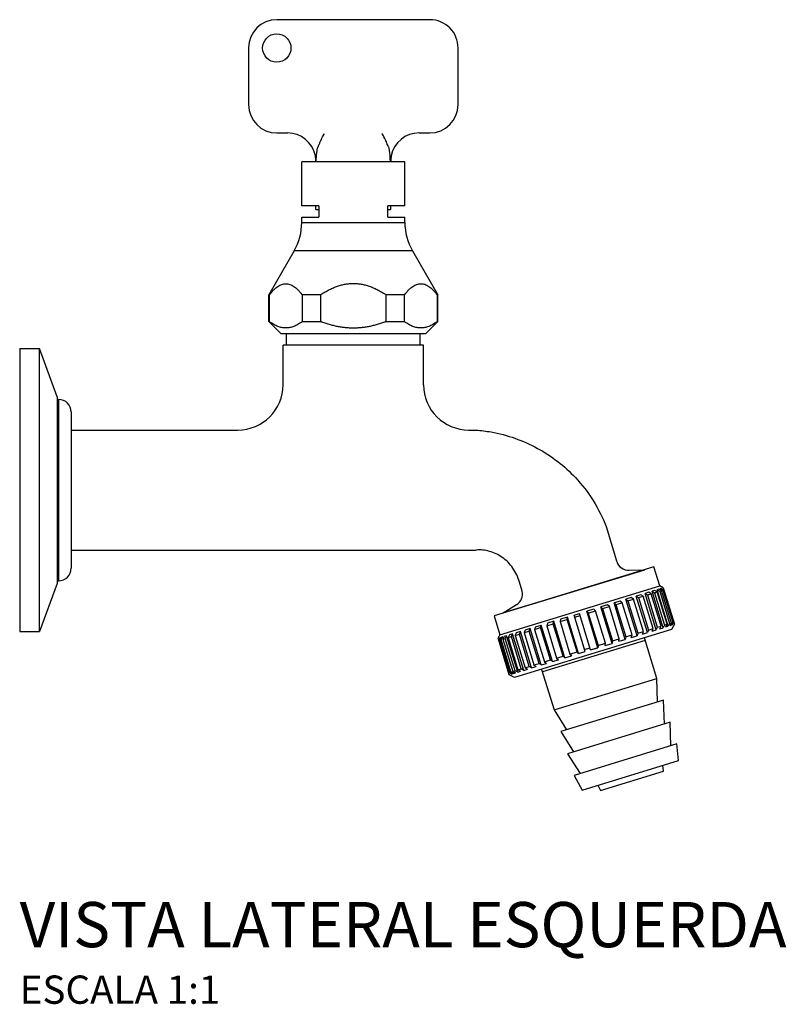
# Model space of a CAD drawing. Units: millimetres. Extents: x -343 to 360, y -160 to 336.
# Drawn here: x 225 to 360, y 162 to 336 of the extents above; entities that cross this region are included whole.
import ezdxf

# ---------------------------------------------------------------- set-up
doc = ezdxf.new("R2010")
doc.units = ezdxf.units.MM
doc.header["$LTSCALE"] = 2
doc.styles.add('Legenda', font='segoeui.ttf', dxfattribs={"height": 8})

# ---------------------------------------------------------------- blocks, each defined once
blk = doc.blocks.new('1156.C_V3')
for p, q in [((72.45, 83.15), (45.42, 83.15)), ((40.42, 78.15), (40.42, 68.13)), ((77.45, 68.13), (77.45, 78.15)), ((45.42, 63.13), (47.33, 63.13)), ((70.54, 63.13), (72.45, 63.13)), ((68.04, 58.05), (49.83, 58.05)), ((49.83, 50.24), (49.83, 58.05)), ((52.31, 58.36), (52.23, 59.11)), ((65.64, 59.1), (65.57, 58.36)), ((68.04, 50.24), (68.04, 58.05)), ((52.86, 50.24), (49.83, 50.24)), ((52.33, 49.62), (52.33, 50.24)), ((52.33, 49.62), (52.86, 49.62)), ((52.86, 50.24), (52.86, 48.24)), ((68.04, 50.24), (65.01, 50.24)), ((65.01, 48.24), (65.01, 50.24)), ((65.01, 49.62), (65.54, 49.62)), ((65.54, 49.62), (65.54, 50.24)), ((49.83, 48.24), (52.86, 48.24)), ((49.83, 47.32), (49.83, 48.24)), ((49.83, 47.32), (68.04, 47.32)), ((65.01, 48.24), (68.04, 48.24)), ((68.04, 47.32), (68.04, 48.24)), ((48.49, 42.32), (44, 34.54)), ((69.38, 42.32), (48.49, 42.32)), ((69.38, 42.32), (73.87, 34.54)), ((44, 29.78), (44, 34.54)), ((44.14, 34.54), (44, 34.54)), ((44.14, 29.78), (44.14, 34.54)), ((49.89, 34.54), (49.89, 29.78)), ((53.19, 34.54), (49.89, 34.54)), ((53.19, 29.78), (53.19, 34.54)), ((64.68, 34.54), (64.68, 29.78)), ((67.98, 34.54), (64.68, 34.54)), ((67.98, 29.78), (67.98, 34.54)), ((73.73, 34.54), (73.73, 29.78)), ((73.87, 34.54), (73.73, 34.54)), ((73.87, 29.78), (73.87, 34.54)), ((46.17, 27.6), (44, 29.78)), ((44, 29.78), (44.14, 29.78)), ((49.89, 29.78), (53.19, 29.78)), ((64.68, 29.78), (67.98, 29.78)), ((71.7, 27.6), (73.87, 29.78)), ((73.73, 29.78), (73.87, 29.78)), ((71.7, 27.6), (46.17, 27.6)), ((47.12, 25.6), (47.12, 27.6)), ((70.75, 25.6), (70.75, 27.6)), ((0, 25), (3.5, 25)), ((0, 25), (0, -25)), ((3.5, -25), (3.5, 25)), ((6.6, 16.48), (3.5, 25)), ((46.52, 18.62), (46.52, 25.6)), ((71.35, 25.6), (46.52, 25.6)), ((71.35, 18.62), (71.35, 25.6)), ((6.6, 16.48), (6.6, -16.48)), ((6.6, 16.01), (6.9, 16.01)), ((6.9, -16.01), (6.9, 16.01)), ((9.1, 13.81), (9.1, -13.81)), ((9.1, 10.62), (38.52, 10.62)), ((79.27, 10.62), (80.61, 10.62)), ((103.59, -6.43), (105.44, -12.49)), ((9.1, -10.6), (80.61, -10.6)), ((105.44, -12.49), (105.48, -12.62)), ((85.42, -21.72), (110.44, -14.08)), ((107.66, -14.17), (110.45, -14.07)), ((6.6, -16.48), (3.5, -25)), ((6.6, -16.01), (6.9, -16.01)), ((88.77, -17.88), (88.28, -16.27)), ((113.68, -17.27), (113.06, -16.94)), ((113.32, -17.39), (113.79, -17.64)), ((108.04, -19.01), (107.09, -19.3)), ((108.42, -19.28), (108.04, -19.01)), ((109.73, -18.49), (108.92, -18.74)), ((108.92, -18.74), (109.32, -19.01)), ((110.89, -25.18), (108.92, -18.74)), ((109.32, -19.01), (110.15, -18.76)), ((109.32, -19.01), (111.07, -24.73)), ((110.15, -18.76), (109.73, -18.49)), ((111.89, -24.47), (110.15, -18.76)), ((111.13, -18.06), (110.47, -18.26)), ((110.47, -18.26), (110.89, -18.53)), ((112.44, -24.71), (110.47, -18.26)), ((110.89, -18.53), (111.56, -18.32)), ((110.89, -18.53), (112.64, -24.25)), ((111.56, -18.32), (111.13, -18.06)), ((113.31, -24.04), (111.56, -18.32)), ((112.19, -17.74), (111.7, -17.89)), ((111.7, -17.89), (112.15, -18.15)), ((113.67, -24.33), (111.7, -17.89)), ((112.15, -18.15), (112.64, -17.99)), ((112.15, -18.15), (113.89, -23.86)), ((112.64, -17.99), (112.19, -17.74)), ((112.91, -17.52), (112.6, -17.61)), ((112.6, -17.61), (113.06, -17.87)), ((114.56, -24.06), (112.6, -17.61)), ((114.39, -23.71), (112.64, -17.99)), ((113.38, -17.77), (112.91, -17.52)), ((113.06, -17.87), (113.38, -17.77)), ((113.06, -17.87), (114.8, -23.59)), ((113.27, -17.41), (113.14, -17.45)), ((113.14, -17.45), (113.61, -17.7)), ((113.21, -17.68), (113.14, -17.45)), ((113.75, -17.66), (113.27, -17.41)), ((115.13, -23.49), (113.38, -17.77)), ((113.61, -17.7), (113.75, -17.66)), ((113.61, -17.7), (115.36, -23.42)), ((115.5, -23.37), (113.75, -17.66)), ((113.79, -17.64), (115.54, -23.36)), ((85.42, -21.72), (87.79, -20.24)), ((87.79, -20.24), (87.79, -20.24)), ((103.86, -20.28), (102.68, -20.64)), ((102.68, -20.64), (102.97, -20.95)), ((104.65, -27.09), (102.68, -20.64)), ((102.97, -20.95), (104.17, -20.58)), ((104.17, -20.58), (103.86, -20.28)), ((105.92, -26.3), (104.17, -20.58)), ((106.07, -19.61), (104.99, -19.94)), ((104.99, -19.94), (105.32, -20.23)), ((106.96, -26.38), (104.99, -19.94)), ((105.32, -20.23), (106.42, -19.9)), ((105.32, -20.23), (107.07, -25.95)), ((106.42, -19.9), (106.07, -19.61)), ((108.17, -25.61), (106.42, -19.9)), ((107.09, -19.3), (107.45, -19.58)), ((109.06, -25.74), (107.09, -19.3)), ((107.45, -19.58), (108.42, -19.28)), ((107.45, -19.58), (109.2, -25.3)), ((110.17, -25), (108.42, -19.28)), ((96.75, -22.46), (95.52, -22.83)), ((96.7, -22.87), (96.75, -22.46)), ((98.72, -28.9), (96.75, -22.46)), ((97.93, -22.08), (98.87, -21.8)), ((99.9, -28.54), (97.93, -22.08)), ((98.04, -22.46), (98.99, -22.17)), ((100.84, -28.25), (98.87, -21.8)), ((101.45, -21.02), (100.18, -21.41)), ((100.18, -21.41), (100.43, -21.73)), ((102.15, -27.85), (100.18, -21.41)), ((100.43, -21.73), (101.72, -21.33)), ((100.43, -21.73), (102.18, -27.44)), ((101.72, -21.33), (101.45, -21.02)), ((103.47, -27.05), (101.72, -21.33)), ((102.97, -20.95), (104.72, -26.67)), ((91.11, -24.18), (90.97, -24.62)), ((90.97, -24.62), (92, -24.3)), ((91.11, -24.18), (92.13, -23.87)), ((92, -24.3), (92.13, -23.87)), ((93.75, -30.02), (92, -24.3)), ((94.1, -30.31), (92.13, -23.87)), ((93.21, -23.54), (93.1, -23.97)), ((93.1, -23.97), (94.25, -23.62)), ((93.1, -23.97), (94.84, -29.69)), ((94.34, -23.19), (93.21, -23.54)), ((94.25, -23.62), (94.34, -23.19)), ((95.99, -29.34), (94.25, -23.62)), ((96.31, -29.64), (94.34, -23.19)), ((95.52, -22.83), (95.45, -23.25)), ((95.45, -23.25), (96.7, -22.87)), ((95.45, -23.25), (97.2, -28.97)), ((98.45, -28.59), (96.7, -22.87)), ((112.64, -24.25), (112.44, -24.71)), ((112.64, -24.25), (113.31, -24.04)), ((113.09, -24.5), (113.31, -24.04)), ((113.09, -24.5), (113.67, -24.33)), ((113.89, -23.86), (113.67, -24.33)), ((113.89, -23.86), (114.39, -23.71)), ((114.16, -24.18), (114.39, -23.71)), ((114.16, -24.18), (114.56, -24.06)), ((114.8, -23.59), (114.56, -24.06)), ((114.8, -23.59), (115.13, -23.49)), ((114.88, -23.96), (115.13, -23.49)), ((114.88, -23.96), (115.11, -23.89)), ((115.11, -23.89), (115.04, -23.66)), ((115.36, -23.42), (115.11, -23.89)), ((115.24, -23.85), (115.5, -23.37)), ((115.24, -23.85), (115.29, -23.83)), ((115.29, -23.83), (115.28, -23.79)), ((115.36, -23.42), (115.5, -23.37)), ((0, -25), (3.5, -25)), ((84.88, -26.09), (84.63, -26.56)), ((84.67, -26.54), (84.92, -26.07)), ((85.06, -26.03), (84.81, -26.5)), ((84.92, -26.07), (84.88, -26.09)), ((84.97, -26.21), (84.92, -26.07)), ((85.04, -26.43), (85.29, -25.96)), ((85.29, -25.96), (85.06, -26.03)), ((85.39, -26.29), (85.29, -25.96)), ((85.6, -25.86), (85.36, -26.33)), ((86.01, -25.74), (85.6, -25.86)), ((85.78, -26.21), (86.01, -25.74)), ((87.98, -32.18), (86.01, -25.74)), ((86.5, -25.59), (86.27, -26.05)), ((86.27, -26.05), (86.86, -25.88)), ((86.27, -26.05), (88.02, -31.77)), ((87.07, -25.41), (86.5, -25.59)), ((86.86, -25.88), (87.07, -25.41)), ((88.61, -31.59), (86.86, -25.88)), ((89.04, -31.86), (87.07, -25.41)), ((87.73, -25.21), (87.53, -25.67)), ((87.53, -25.67), (88.28, -25.44)), ((87.53, -25.67), (89.27, -31.39)), ((88.47, -24.99), (87.73, -25.21)), ((88.28, -25.44), (88.47, -24.99)), ((90.02, -31.16), (88.28, -25.44)), ((90.44, -31.43), (88.47, -24.99)), ((89.28, -24.74), (89.1, -25.19)), ((89.1, -25.19), (90, -24.92)), ((89.1, -25.19), (90.85, -30.91)), ((90.16, -24.47), (89.28, -24.74)), ((90, -24.92), (90.16, -24.47)), ((91.75, -30.63), (90, -24.92)), ((92.13, -30.91), (90.16, -24.47)), ((90.97, -24.62), (92.71, -30.34)), ((107.07, -25.95), (106.96, -26.38)), ((107.07, -25.95), (108.17, -25.61)), ((108.04, -26.05), (108.17, -25.61)), ((108.04, -26.05), (109.06, -25.74)), ((109.2, -25.3), (109.06, -25.74)), ((109.2, -25.3), (110.17, -25)), ((110.01, -25.45), (110.17, -25)), ((110.01, -25.45), (110.89, -25.18)), ((111.07, -24.73), (110.89, -25.18)), ((111.07, -24.73), (111.89, -24.47)), ((111.7, -24.93), (111.89, -24.47)), ((111.7, -24.93), (112.44, -24.71)), ((84.63, -26.56), (84.67, -26.54)), ((84.63, -26.56), (86.37, -32.28)), ((86.42, -32.26), (84.67, -26.54)), ((84.81, -26.5), (85.04, -26.43)), ((84.81, -26.5), (86.56, -32.22)), ((86.79, -32.15), (85.04, -26.43)), ((85.36, -26.33), (85.78, -26.21)), ((85.36, -26.33), (87.11, -32.05)), ((87.52, -31.92), (85.78, -26.21)), ((102.18, -27.44), (102.15, -27.85)), ((102.18, -27.44), (103.47, -27.05)), ((103.42, -27.46), (103.47, -27.05)), ((103.42, -27.46), (104.65, -27.09)), ((104.72, -26.67), (104.65, -27.09)), ((104.72, -26.67), (105.92, -26.3)), ((105.83, -26.73), (105.92, -26.3)), ((105.83, -26.73), (106.96, -26.38)), ((94.84, -29.69), (95.99, -29.34)), ((96.31, -29.64), (95.99, -29.34)), ((96.31, -29.64), (97.49, -29.28)), ((97.2, -28.97), (98.45, -28.59)), ((97.2, -28.97), (97.53, -29.26)), ((98.72, -28.9), (98.45, -28.59)), ((98.72, -28.9), (99.9, -28.54)), ((99.79, -28.18), (100.73, -27.89)), ((100.84, -28.25), (102.03, -27.89)), ((100.85, -28.25), (102.15, -27.85)), ((89.27, -31.39), (90.02, -31.16)), ((90.44, -31.43), (90.02, -31.16)), ((90.44, -31.43), (91.25, -31.18)), ((90.85, -30.91), (91.75, -30.63)), ((90.85, -30.91), (91.25, -31.18)), ((92.13, -30.91), (91.75, -30.63)), ((92.13, -30.91), (93.08, -30.62)), ((92.71, -30.34), (93.75, -30.02)), ((92.71, -30.34), (93.08, -30.62)), ((94.1, -30.31), (93.75, -30.02)), ((94.1, -30.31), (95.18, -29.98)), ((94.84, -29.69), (95.18, -29.98)), ((86.37, -32.28), (86.42, -32.26)), ((86.89, -32.51), (86.42, -32.26)), ((86.56, -32.22), (86.79, -32.15)), ((86.56, -32.22), (87.03, -32.47)), ((87.26, -32.4), (86.79, -32.15)), ((86.89, -32.51), (86.85, -32.38)), ((86.89, -32.51), (87.03, -32.47)), ((87.11, -32.05), (87.52, -31.92)), ((87.11, -32.05), (87.57, -32.31)), ((87.26, -32.4), (87.16, -32.08)), ((87.26, -32.4), (87.57, -32.31)), ((87.98, -32.18), (87.52, -31.92)), ((87.98, -32.18), (88.47, -32.03)), ((88.02, -31.77), (88.61, -31.59)), ((88.02, -31.77), (88.47, -32.03)), ((89.04, -31.86), (88.61, -31.59)), ((89.04, -31.86), (89.7, -31.66)), ((89.27, -31.39), (89.7, -31.66))]:
    blk.add_line(p, q)
at = {"lineweight": 25}
for p, q in [((112.03, -13.59), (83.82, -22.21)), ((113.06, -16.94), (112.03, -13.59)), ((85.42, -21.72), (110.43, -14.08)), ((84.84, -25.56), (113.06, -16.94)), ((113.68, -17.27), (115.65, -23.72)), ((92.05, -19.7), (85.42, -21.72)), ((83.82, -22.21), (84.84, -25.56)), ((115.65, -23.72), (115.16, -24.66)), ((84.51, -26.19), (84.84, -25.56)), ((115.16, -24.66), (87.42, -33.14)), ((86.49, -32.64), (84.51, -26.19)), ((110.52, -26.6), (92.35, -32.15)), ((112.57, -33.29), (110.37, -26.12)), ((87.42, -33.14), (86.49, -32.64)), ((92.2, -31.68), (94.4, -38.85)), ((94.4, -38.85), (112.57, -33.29)), ((112.68, -37.44), (112.57, -33.29)), ((113.74, -37.12), (95.57, -42.67)), ((113.88, -41.36), (113.74, -37.12)), ((94.4, -38.85), (96.62, -42.35)), ((114.93, -41.04), (96.76, -46.59)), ((115.05, -45.19), (114.93, -41.04)), ((95.57, -42.67), (97.82, -46.27)), ((116.1, -44.86), (97.93, -50.42)), ((116.38, -47.81), (116.1, -44.86)), ((96.76, -46.59), (98.99, -50.1)), ((99.36, -53.02), (116.38, -47.81)), ((113.74, -49.67), (113.61, -48.66)), ((97.93, -50.42), (99.36, -53.02)), ((102.58, -53.08), (113.74, -49.67)), ((102.12, -52.17), (102.58, -53.08))]:
    blk.add_line(p, q, dxfattribs=at)
for points in [[(52.36, 58.12), (52.37, 58.3), (52.39, 58.58), (52.41, 58.77), (52.44, 59.15), (52.49, 59.6), (52.53, 60.05), (52.55, 60.16), (52.57, 60.27), (52.59, 60.38), (52.62, 60.46), (52.65, 60.54), (52.68, 60.62), (52.71, 60.7), (52.76, 60.81), (52.79, 60.88), (52.93, 61.16), (52.96, 61.23), (53, 61.34), (53.04, 61.45), (53.09, 61.56), (53.14, 61.69), (53.2, 61.81), (53.3, 62), (53.39, 62.19), (53.52, 62.43), (53.61, 62.6), (53.79, 62.91), (53.85, 63.03)], [(65.51, 58.12), (65.5, 58.17), (65.47, 58.58), (65.46, 58.77), (65.42, 59.15), (65.38, 59.6), (65.33, 60.05), (65.32, 60.16), (65.29, 60.27), (65.27, 60.38), (65.25, 60.46), (65.22, 60.54), (65.19, 60.62), (65.15, 60.7), (65.1, 60.81), (65.07, 60.88), (64.94, 61.16), (64.91, 61.23), (64.86, 61.34), (64.79, 61.53), (64.7, 61.72), (64.62, 61.9), (64.55, 62.04), (64.48, 62.17), (64.35, 62.42), (64.26, 62.59), (64.08, 62.91), (64.01, 63.03)]]:
    blk.add_lwpolyline(points, dxfattribs=at)
blk.add_circle((45.42, 78.14), 2.5)
for centre, radius, start, end in [((45.42, 78.15), 5, 89.9989, 179.9989), ((72.45, 78.15), 5, 359.9989, 89.9989), ((45.42, 68.13), 5, 179.9989, 269.9989), ((72.45, 68.13), 5, 269.9989, 359.9989), ((47.33, 58.13), 5, 11.2707, 89.9989), ((70.54, 58.13), 5, 89.9989, 168.811), ((47.33, 57.88), 5, 2.0209, 5.5091), ((70.54, 57.88), 5, 174.4781, 177.9687), ((39.83, 47.32), 10, 330, 0), ((78.04, 47.32), 10, 180, 210), ((38.52, 18.62), 8, 270, 0), ((79.35, 18.62), 8, 180, 270), ((6.9, 13.81), 2.2, 0, 90), ((6.9, -13.81), 2.2, 270, 0), ((107.58, -11.97), 2.2, 196.9975, 271.9975), ((86.63, -18.38), 2.2, 301.9975, 12.9289)]:
    blk.add_arc(centre, radius, start, end)
for points, weights in [([(44.14, 34.54), (47.02, 38.28), (49.89, 34.54)], [1, 1.08136943561, 1]), ([(53.19, 34.54), (58.94, 38.37), (64.68, 34.54)], [1, 1.083341041, 1]), ([(67.98, 34.54), (70.85, 38.29), (73.73, 34.54)], [1, 1.0813834954, 1]), ([(49.89, 29.78), (47.02, 27.61), (44.14, 29.78)], [1, 1.08136943561, 1]), ([(64.68, 29.78), (58.94, 27.57), (53.19, 29.78)], [1, 1.083341041, 1]), ([(73.73, 29.78), (70.85, 27.61), (67.98, 29.78)], [1, 1.0813834954, 1])]:
    blk.add_rational_spline(points, weights, degree=2)
for points, knots in [([(80.61, 10.62), (81.5, 10.55), (82.39, 10.43), (86.13, 9.76), (88.93, 8.77), (93.96, 6.03), (96.25, 4.26), (100.51, -0.27), (102.38, -3.26), (103.59, -6.43)], [0, 0, 0, 0, 0.268286, 0.268286, 1.139132, 1.139132, 1.985855, 1.985855, 3.004577, 3.004577, 3.004577, 3.004577]), ([(88.28, -16.27), (88.03, -15.39), (87.64, -14.54), (86.62, -13.06), (85.98, -12.41), (84.57, -11.41), (83.8, -11.04), (82.62, -10.72), (82.23, -10.64), (81.43, -10.57), (81.01, -10.56), (80.61, -10.6)], [0, 0, 0, 0, 0.273278, 0.273278, 0.539333, 0.539333, 0.78914, 0.78914, 0.907736, 0.907736, 1.030175, 1.030175, 1.030175, 1.030175])]:
    blk.add_open_spline(points, degree=3, knots=knots)

msp = doc.modelspace()

# ---------------------------------------------------------------- block references
msp.add_blockref('1156.C_V3', (225, 253))

# ---------------------------------------------------------------- texts
at = {"style": 'Legenda'}
for s, height, p in [('VISTA LATERAL ESQUERDA', 8, (225, 172.2)), ('ESCALA 1:1', 5, (225, 162.2))]:
    msp.add_text(s, height=height, dxfattribs=at).set_placement(p)

doc.saveas('drawing.dxf')
